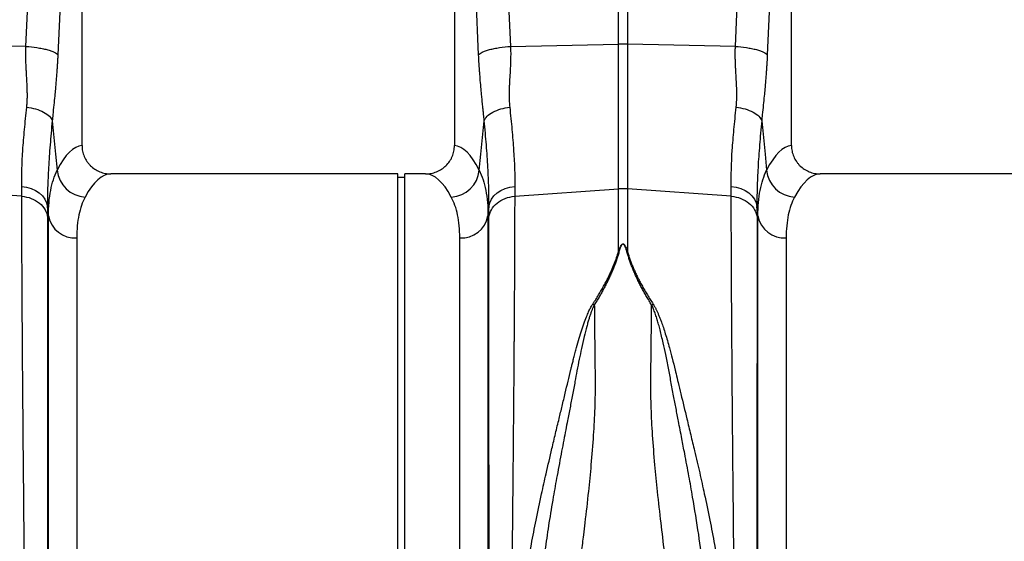
# Model space of a CAD drawing. Units: millimetres. Extents: x -2195 to 8390, y -5653 to -2327.
# Drawn here: x -472 to -196, y -4145 to -3999 of the extents above; entities that cross this region are included whole.
import ezdxf

# ---------------------------------------------------------------- set-up
doc = ezdxf.new("R2010")
doc.units = ezdxf.units.MM
doc.layers.add('ACO 07', color=7, linetype='Continuous')
doc.layers.add('ACO 10', color=10, linetype='Continuous')

# ---------------------------------------------------------------- blocks, each defined once
blk = doc.blocks.new('225qg')
at = {"layer": 'ACO 10'}
for p, q in [((931.28, 152.3), (931.28, 262.7)), ((933.88, 262.7), (933.88, 152.3)), ((765.12, 151.66), (767.97, 215.33)), ((776.9, 212.94), (774.05, 149.26)), ((780.84, 123.87), (780.84, 212.94)), ((885.31, 212.94), (885.31, 123.87)), ((892.1, 149.26), (889.25, 212.94)), ((898.18, 215.33), (901.03, 151.66)), ((964.13, 151.66), (966.97, 215.33)), ((975.9, 212.94), (973.06, 149.26)), ((979.84, 123.87), (979.84, 212.94)), ((765.12, 151.66), (750.35, 151.97)), ((901.03, 151.66), (931.28, 152.3)), ((931.28, 111.73), (931.28, 152.3)), ((933.88, 152.3), (933.88, 111.73)), ((964.13, 151.66), (933.88, 152.3)), ((869.39, 115.92), (788.92, 115.92)), ((869.39, 0), (869.39, 115.92)), ((871.38, 114.93), (869.39, 114.93)), ((877.23, 115.92), (871.38, 115.92)), ((871.38, 0), (871.38, 115.92)), ((1068.4, 115.92), (987.92, 115.92)), ((763.95, 109.64), (734.87, 111.73)), ((902.2, 109.64), (931.28, 111.73)), ((931.28, 94.05), (931.28, 111.73)), ((962.96, 109.64), (933.88, 111.73)), ((933.88, 111.73), (933.88, 94.05)), ((771.43, 104.14), (771.16, 106.75)), ((894.99, 106.75), (894.72, 104.14)), ((970.43, 104.14), (970.17, 106.75)), ((771.43, -123.19), (771.43, 104.14)), ((894.72, 104.14), (894.72, -123.19)), ((970.43, -123.19), (970.43, 104.14)), ((779.36, 98), (779.36, -115.92)), ((886.79, -115.92), (886.79, 98)), ((978.36, 98), (978.36, -115.92))]:
    blk.add_line(p, q, dxfattribs=at)
at = {"layer": 'ACO 10', "flags": 128}
for points in [[(772.48, 130.84), (773.42, 121.49), (773.88, 116.96)], [(892.27, 116.96), (892.73, 121.49), (893.67, 130.84)], [(971.49, 130.84), (972.43, 121.49), (972.88, 116.96)], [(763.93, 112.39), (765.29, 112.21), (766.6, 111.85), (767.8, 111.31), (768.86, 110.61), (769.76, 109.78), (770.45, 108.85), (770.92, 107.82), (771.16, 106.75)], [(894.99, 106.75), (895.23, 107.82), (895.7, 108.85), (896.39, 109.78), (897.29, 110.61), (898.35, 111.31), (899.55, 111.85), (900.85, 112.21), (902.22, 112.39)], [(962.93, 112.39), (964.3, 112.21), (965.6, 111.85), (966.81, 111.31), (967.87, 110.61), (968.76, 109.78), (969.45, 108.85), (969.93, 107.82), (970.17, 106.75)]]:
    blk.add_lwpolyline(points, dxfattribs=at)
at = {"layer": 'ACO 10'}
for centre, radius, start, end in [((932.58, 90.74), 61.57, 88.7893, 91.2107), ((782.09, 117.67), 8.24, 184.9837, 267.4333), ((884.06, 117.67), 8.24, 272.5667, 355.0163), ((981.09, 117.67), 8.24, 184.9837, 267.4333), ((932.58, 93.67), 18.11, 85.882, 94.118), ((778.86, 105.54), 7.56, 190.6662, 273.8062), ((887.29, 105.54), 7.56, 266.1938, 349.3338), ((977.86, 105.54), 7.56, 190.6662, 273.8062)]:
    blk.add_arc(centre, radius, start, end, dxfattribs=at)
for centre, major_axis, ratio, start_param, end_param in [((781.08, 0), (0, 123.88), 0.176327, 0.011158, 0.335896), ((885.07, 0), (0, 123.88), 0.176327, 5.94729, 6.272027), ((980.08, 0), (0, 123.88), 0.176327, 0.011158, 0.335896), ((788.92, 0), (0, 115.92), 0.188435, 0, 0.335896), ((877.23, 0), (0, 115.92), 0.188435, 5.94729, 6.283185), ((987.92, 0), (0, 115.92), 0.188435, 0, 0.335896)]:
    blk.add_ellipse(centre, major_axis=major_axis, ratio=ratio, start_param=start_param, end_param=end_param, dxfattribs=at)
for points, knots in [([(765.34, 134.62), (765.35, 134.77), (765.38, 135.08), (765.42, 135.55), (765.45, 136.04), (765.48, 136.54), (765.5, 137.06), (765.51, 137.6), (765.51, 138.15), (765.5, 139.13), (765.45, 140.72), (765.35, 142.63), (765.25, 144.34), (765.19, 145.56), (765.14, 146.51), (765.1, 147.44), (765.08, 148.44), (765.07, 149.57), (765.08, 150.64), (765.11, 151.32), (765.12, 151.66)], [0, 0, 0, 0, 0.028571, 0.057911, 0.088026, 0.118922, 0.150604, 0.183077, 0.216347, 0.250416, 0.360099, 0.501182, 0.587835, 0.658404, 0.712893, 0.751307, 0.819446, 0.883591, 0.943765, 1, 1, 1, 1]), ([(765.12, 151.66), (766.13, 151.59), (767.18, 151.49), (768.69, 151.26), (769.19, 151.18), (770.13, 150.99), (770.58, 150.88), (771.41, 150.66), (771.79, 150.54), (772.47, 150.3), (772.77, 150.17), (773.55, 149.78), (773.88, 149.51), (774.05, 149.26)], [0, 0, 0, 0, 0.25, 0.25, 0.375, 0.375, 0.5, 0.5, 0.625, 0.625, 0.75, 0.75, 1, 1, 1, 1]), ([(774.05, 149.26), (774.05, 149.08), (774.03, 148.73), (774, 148.2), (773.97, 147.66), (773.94, 147.13), (773.91, 146.58), (773.88, 146.03), (773.84, 145.48), (773.8, 144.92), (773.72, 143.79), (773.58, 142.04), (773.38, 139.84), (773.16, 137.56), (772.92, 135.17), (772.69, 132.87), (772.54, 131.4), (772.48, 130.84)], [0, 0, 0, 0, 0.0264309, 0.0532183, 0.0803708, 0.1078965, 0.1358034, 0.1640991, 0.1927907, 0.2218853, 0.2513895, 0.3710265, 0.5026229, 0.6116228, 0.7522599, 0.9057868, 1, 1, 1, 1]), ([(892.1, 149.26), (892.27, 149.51), (892.6, 149.78), (893.37, 150.17), (893.68, 150.3), (894.36, 150.54), (894.74, 150.66), (895.57, 150.88), (896.02, 150.99), (896.96, 151.18), (897.46, 151.26), (898.97, 151.49), (900.02, 151.59), (901.03, 151.66)], [0, 0, 0, 0, 0.25, 0.25, 0.375, 0.375, 0.5, 0.5, 0.625, 0.625, 0.75, 0.75, 1, 1, 1, 1]), ([(893.67, 130.84), (893.65, 131.02), (893.61, 131.44), (893.54, 132.15), (893.45, 133.04), (893.34, 134.09), (893.2, 135.42), (893.05, 136.89), (892.91, 138.38), (892.74, 140.08), (892.57, 142.04), (892.42, 143.94), (892.32, 145.36), (892.25, 146.36), (892.19, 147.33), (892.14, 148.3), (892.11, 148.94), (892.1, 149.26)], [0, 0, 0, 0, 0.030577, 0.07064, 0.120187, 0.179221, 0.247742, 0.344987, 0.428196, 0.497382, 0.628936, 0.748616, 0.801415, 0.852911, 0.903143, 0.952157, 1, 1, 1, 1]), ([(901.03, 151.66), (901.04, 151.47), (901.05, 151.09), (901.07, 150.5), (901.08, 149.9), (901.08, 149.27), (901.07, 148.62), (901.06, 147.95), (901.03, 146.96), (900.95, 145.28), (900.84, 143.28), (900.73, 141.36), (900.67, 139.95), (900.64, 138.79), (900.64, 137.82), (900.65, 136.96), (900.69, 136.15), (900.74, 135.37), (900.79, 134.86), (900.81, 134.62)], [0, 0, 0, 0, 0.03165, 0.064584, 0.098806, 0.134324, 0.171142, 0.209265, 0.248697, 0.341593, 0.498813, 0.596344, 0.679932, 0.749588, 0.803708, 0.855789, 0.90585, 0.953913, 1, 1, 1, 1]), ([(964.34, 134.62), (964.36, 134.77), (964.39, 135.08), (964.43, 135.55), (964.46, 136.04), (964.48, 136.54), (964.5, 137.06), (964.51, 137.6), (964.51, 138.15), (964.51, 139.13), (964.46, 140.72), (964.36, 142.63), (964.26, 144.34), (964.19, 145.56), (964.15, 146.51), (964.11, 147.44), (964.08, 148.44), (964.07, 149.57), (964.08, 150.64), (964.11, 151.32), (964.13, 151.66)], [0, 0, 0, 0, 0.028571, 0.057911, 0.088026, 0.118922, 0.150604, 0.183077, 0.216347, 0.250416, 0.360099, 0.501182, 0.587835, 0.658404, 0.712893, 0.751307, 0.819446, 0.883591, 0.943765, 1, 1, 1, 1]), ([(964.13, 151.66), (965.13, 151.59), (966.18, 151.49), (967.7, 151.26), (968.19, 151.18), (969.13, 150.99), (969.58, 150.88), (970.41, 150.66), (970.79, 150.54), (971.48, 150.3), (971.78, 150.17), (972.55, 149.78), (972.89, 149.51), (973.06, 149.26)], [0, 0, 0, 0, 0.25, 0.25, 0.375, 0.375, 0.5, 0.5, 0.625, 0.625, 0.75, 0.75, 1, 1, 1, 1]), ([(973.06, 149.26), (973.05, 149.08), (973.03, 148.73), (973.01, 148.2), (972.98, 147.66), (972.95, 147.13), (972.92, 146.58), (972.88, 146.03), (972.85, 145.48), (972.81, 144.92), (972.73, 143.79), (972.59, 142.04), (972.39, 139.84), (972.17, 137.56), (971.93, 135.17), (971.69, 132.87), (971.54, 131.4), (971.49, 130.84)], [0, 0, 0, 0, 0.0264309, 0.0532183, 0.0803708, 0.1078965, 0.1358034, 0.1640991, 0.1927907, 0.2218853, 0.2513895, 0.3710265, 0.5026229, 0.6116228, 0.7522599, 0.9057868, 1, 1, 1, 1]), ([(763.93, 112.39), (763.88, 115.46), (763.99, 118.85), (764.36, 124.41), (764.52, 126.34), (764.8, 129.36), (764.9, 130.39), (765.11, 132.48), (765.22, 133.54), (765.34, 134.62)], [0, 0, 0, 0, 0.5, 0.5, 0.75, 0.75, 0.875, 0.875, 1, 1, 1, 1]), ([(765.34, 134.62), (766.15, 134.52), (767, 134.36), (768.62, 133.9), (769.4, 133.59), (770.73, 132.89), (771.29, 132.49), (772.1, 131.66), (772.36, 131.24), (772.48, 130.84)], [0, 0, 0, 0, 0.25, 0.25, 0.5, 0.5, 0.75, 0.75, 1, 1, 1, 1]), ([(893.67, 130.84), (893.79, 131.24), (894.05, 131.66), (894.86, 132.49), (895.42, 132.89), (896.75, 133.59), (897.53, 133.9), (899.15, 134.36), (900, 134.52), (900.81, 134.62)], [0, 0, 0, 0, 0.25, 0.25, 0.5, 0.5, 0.75, 0.75, 1, 1, 1, 1]), ([(900.81, 134.62), (900.93, 133.54), (901.04, 132.48), (901.25, 130.39), (901.35, 129.36), (901.63, 126.34), (901.78, 124.41), (902.16, 118.85), (902.27, 115.46), (902.22, 112.39)], [0, 0, 0, 0, 0.125, 0.125, 0.25, 0.25, 0.5, 0.5, 1, 1, 1, 1]), ([(962.93, 112.39), (962.88, 115.46), (963, 118.85), (963.37, 124.41), (963.53, 126.34), (963.8, 129.36), (963.9, 130.39), (964.11, 132.48), (964.23, 133.54), (964.34, 134.62)], [0, 0, 0, 0, 0.5, 0.5, 0.75, 0.75, 0.875, 0.875, 1, 1, 1, 1]), ([(964.34, 134.62), (965.16, 134.52), (966, 134.36), (967.63, 133.9), (968.41, 133.59), (969.74, 132.89), (970.29, 132.49), (971.11, 131.66), (971.36, 131.24), (971.49, 130.84)], [0, 0, 0, 0, 0.25, 0.25, 0.5, 0.5, 0.75, 0.75, 1, 1, 1, 1]), ([(772.48, 130.84), (772.37, 129.67), (772.27, 128.52), (772.07, 126.25), (771.98, 125.14), (771.72, 121.86), (771.57, 119.76), (771.34, 115.74), (771.25, 113.82), (771.15, 110.15), (771.14, 108.41), (771.16, 106.75)], [0, 0, 0, 0, 0.125, 0.125, 0.25, 0.25, 0.5, 0.5, 0.75, 0.75, 1, 1, 1, 1]), ([(894.99, 106.75), (895.01, 108.41), (895, 110.15), (894.9, 113.82), (894.81, 115.74), (894.58, 119.76), (894.43, 121.86), (894.17, 125.14), (894.08, 126.25), (893.88, 128.52), (893.78, 129.67), (893.67, 130.84)], [0, 0, 0, 0, 0.25, 0.25, 0.5, 0.5, 0.75, 0.75, 0.875, 0.875, 1, 1, 1, 1]), ([(971.49, 130.84), (971.38, 129.67), (971.27, 128.52), (971.08, 126.25), (970.98, 125.14), (970.72, 121.86), (970.57, 119.76), (970.34, 115.74), (970.26, 113.82), (970.16, 110.15), (970.14, 108.41), (970.17, 106.75)], [0, 0, 0, 0, 0.125, 0.125, 0.25, 0.25, 0.5, 0.5, 0.75, 0.75, 1, 1, 1, 1]), ([(780.84, 123.87), (780.84, 123.34), (780.89, 122.82), (781.04, 122.06), (781.11, 121.8), (781.27, 121.3), (781.36, 121.05), (781.66, 120.32), (781.92, 119.87), (782.36, 119.22), (782.52, 119.01), (782.86, 118.6), (783.04, 118.41), (783.6, 117.86), (784.01, 117.54), (784.89, 116.96), (785.36, 116.72), (786.08, 116.42), (786.33, 116.33), (786.83, 116.19), (787.09, 116.12), (787.87, 115.97), (788.39, 115.92), (788.92, 115.92)], [0, 0, 0, 0, 0.125, 0.125, 0.1875, 0.1875, 0.25, 0.25, 0.375, 0.375, 0.4375, 0.4375, 0.5, 0.5, 0.625, 0.625, 0.75, 0.75, 0.8125, 0.8125, 0.875, 0.875, 1, 1, 1, 1]), ([(877.23, 115.92), (877.76, 115.92), (878.28, 115.97), (879.05, 116.12), (879.3, 116.18), (879.81, 116.33), (880.06, 116.42), (880.79, 116.71), (881.25, 116.95), (882.13, 117.53), (882.55, 117.86), (883.3, 118.59), (883.63, 118.99), (884.08, 119.64), (884.22, 119.86), (884.47, 120.33), (884.58, 120.56), (884.89, 121.28), (885.05, 121.78), (885.26, 122.82), (885.31, 123.34), (885.31, 123.87)], [0, 0, 0, 0, 0.125, 0.125, 0.1875, 0.1875, 0.25, 0.25, 0.375, 0.375, 0.5, 0.5, 0.625, 0.625, 0.6875, 0.6875, 0.75, 0.75, 0.875, 0.875, 1, 1, 1, 1]), ([(979.84, 123.87), (979.84, 123.34), (979.89, 122.82), (980.05, 122.06), (980.11, 121.8), (980.27, 121.3), (980.36, 121.05), (980.67, 120.32), (980.92, 119.87), (981.36, 119.22), (981.52, 119.01), (981.86, 118.6), (982.04, 118.41), (982.6, 117.86), (983.01, 117.54), (983.89, 116.96), (984.36, 116.72), (985.09, 116.42), (985.33, 116.33), (985.84, 116.19), (986.1, 116.12), (986.87, 115.97), (987.39, 115.92), (987.92, 115.92)], [0, 0, 0, 0, 0.125, 0.125, 0.1875, 0.1875, 0.25, 0.25, 0.375, 0.375, 0.4375, 0.4375, 0.5, 0.5, 0.625, 0.625, 0.75, 0.75, 0.8125, 0.8125, 0.875, 0.875, 1, 1, 1, 1]), ([(771.43, 104.14), (771.43, 106.78), (771.64, 109.16), (772.46, 113.43), (773.07, 115.31), (773.88, 116.96)], [0, 0, 0, 0, 0.5, 0.5, 1, 1, 1, 1]), ([(892.27, 116.96), (893.08, 115.31), (893.69, 113.43), (894.51, 109.16), (894.72, 106.78), (894.72, 104.14)], [0, 0, 0, 0, 0.5, 0.5, 1, 1, 1, 1]), ([(970.43, 104.14), (970.43, 106.78), (970.64, 109.16), (971.46, 113.43), (972.07, 115.31), (972.88, 116.96)], [0, 0, 0, 0, 0.5, 0.5, 1, 1, 1, 1]), ([(766.45, -132.94), (766.45, -132.94), (766.44, -132.94), (766.44, -132.93), (766.44, -132.9), (766.44, -132.86), (766.44, -132.81), (766.44, -132.75), (766.44, -132.68), (766.44, -132.6), (766.43, -132.5), (766.43, -132.4), (766.43, -132.28), (766.43, -132.15), (766.43, -132.02), (766.42, -131.86), (766.42, -131.7), (766.42, -131.53), (766.41, -131.34), (766.41, -131.14), (766.41, -130.93), (766.4, -130.71), (766.4, -130.48), (766.4, -130.23), (766.39, -129.98), (766.39, -129.71), (766.38, -129.43), (766.38, -129.13), (766.37, -128.83), (766.37, -128.51), (766.36, -128.18), (766.36, -127.84), (766.35, -127.48), (766.35, -127.11), (766.34, -126.73), (766.33, -126.34), (766.33, -125.94), (766.32, -125.52), (766.32, -125.09), (766.31, -124.65), (766.3, -124.19), (766.3, -123.73), (766.29, -123.25), (766.28, -122.75), (766.27, -122.25), (766.27, -121.73), (766.26, -121.2), (766.25, -120.66), (766.24, -120.1), (766.23, -119.53), (766.23, -118.95), (766.22, -118.35), (766.21, -117.75), (766.2, -117.12), (766.19, -116.49), (766.18, -115.85), (766.17, -115.19), (766.16, -114.52), (766.15, -113.83), (766.14, -113.13), (766.13, -112.42), (766.12, -111.7), (766.11, -110.97), (766.1, -110.22), (766.09, -109.46), (766.08, -108.68), (766.07, -107.9), (766.02, -104.32), (765.91, -96.62), (765.72, -82.49), (765.48, -63.33), (765.22, -41.36), (764.97, -19.32), (764.77, -0.06), (764.59, 16.83), (764.45, 31.12), (764.37, 40.52), (764.32, 46.01), (764.3, 48.5), (764.28, 50.96), (764.26, 53.38), (764.24, 55.77), (764.22, 58.12), (764.2, 60.44), (764.18, 62.72), (764.17, 64.96), (764.15, 67.17), (764.14, 69.34), (764.12, 71.46), (764.11, 73.56), (764.09, 75.61), (764.08, 77.62), (764.07, 79.6), (764.05, 81.53), (764.04, 83.43), (764.03, 85.28), (764.02, 87.1), (764.01, 88.88), (764.01, 90.61), (764, 92.31), (763.99, 93.97), (763.98, 95.59), (763.98, 97.17), (763.97, 98.71), (763.97, 100.21), (763.96, 101.67), (763.96, 103.1), (763.96, 104.48), (763.95, 105.83), (763.95, 107.14), (763.95, 108.41), (763.95, 109.23), (763.95, 109.64)], [0, 0, 0, 0, 0.003548, 0.007104, 0.010666, 0.014236, 0.017814, 0.021399, 0.024991, 0.02859, 0.032197, 0.035811, 0.039433, 0.043062, 0.046698, 0.050341, 0.053992, 0.05765, 0.061316, 0.064989, 0.068669, 0.072356, 0.076051, 0.079754, 0.083463, 0.08718, 0.090904, 0.094636, 0.098375, 0.102121, 0.105875, 0.109636, 0.113404, 0.11718, 0.120963, 0.124754, 0.128551, 0.132357, 0.136169, 0.139989, 0.143816, 0.147651, 0.151492, 0.155342, 0.159198, 0.163062, 0.166934, 0.170812, 0.174698, 0.178592, 0.182492, 0.186401, 0.190316, 0.194239, 0.198169, 0.202107, 0.206052, 0.210004, 0.213963, 0.21793, 0.221905, 0.225887, 0.229876, 0.233872, 0.237876, 0.241887, 0.245906, 0.249932, 0.295902, 0.352856, 0.420789, 0.499692, 0.563693, 0.620702, 0.670711, 0.713714, 0.749704, 0.757644, 0.765538, 0.773385, 0.781186, 0.788941, 0.796649, 0.804311, 0.811927, 0.819496, 0.827019, 0.834495, 0.841925, 0.849308, 0.856645, 0.863936, 0.871181, 0.878378, 0.88553, 0.892635, 0.899694, 0.906706, 0.913672, 0.920591, 0.927464, 0.93429, 0.94107, 0.947804, 0.954491, 0.961132, 0.967726, 0.974274, 0.980775, 0.98723, 0.993638, 1, 1, 1, 1]), ([(763.95, 109.64), (764.87, 109.57), (765.78, 109.37), (767.46, 108.73), (768.23, 108.28), (769.54, 107.2), (770.08, 106.57), (770.86, 105.19), (771.11, 104.44), (771.19, 103.68)], [0, 0, 0, 0, 0.25, 0.25, 0.5, 0.5, 0.75, 0.75, 1, 1, 1, 1]), ([(781.72, 109.44), (780.94, 108), (780.35, 106.32), (779.56, 102.51), (779.36, 100.38), (779.36, 98)], [0, 0, 0, 0, 0.5, 0.5, 1, 1, 1, 1]), ([(886.79, 98), (886.79, 100.38), (886.59, 102.51), (885.8, 106.32), (885.21, 108), (884.43, 109.44)], [0, 0, 0, 0, 0.5, 0.5, 1, 1, 1, 1]), ([(894.96, 103.68), (895.04, 104.44), (895.29, 105.19), (896.07, 106.57), (896.61, 107.2), (897.92, 108.28), (898.69, 108.73), (900.37, 109.37), (901.27, 109.57), (902.2, 109.64)], [0, 0, 0, 0, 0.25, 0.25, 0.5, 0.5, 0.75, 0.75, 1, 1, 1, 1]), ([(902.2, 109.64), (902.2, 109.42), (902.2, 108.99), (902.2, 108.33), (902.2, 107.66), (902.2, 106.98), (902.2, 106.29), (902.19, 105.59), (902.19, 104.87), (902.19, 104.15), (902.19, 103.41), (902.19, 102.67), (902.19, 101.91), (902.18, 101.15), (902.18, 100.37), (902.18, 99.58), (902.18, 98.78), (902.17, 97.97), (902.17, 97.15), (902.17, 96.31), (902.17, 95.47), (902.16, 94.61), (902.16, 93.75), (902.15, 92.87), (902.15, 91.98), (902.15, 91.08), (902.14, 90.17), (902.14, 89.25), (902.13, 88.32), (902.13, 87.37), (902.12, 86.42), (902.12, 85.45), (902.11, 84.47), (902.11, 83.48), (902.1, 82.48), (902.09, 81.47), (902.09, 80.45), (902.08, 79.42), (902.07, 78.37), (902.07, 77.32), (902.06, 76.25), (902.05, 75.18), (902.05, 74.09), (902.04, 72.99), (902.03, 71.88), (902.02, 70.76), (902.02, 69.63), (902.01, 68.49), (902, 67.33), (901.99, 66.17), (901.98, 65), (901.97, 63.81), (901.96, 62.62), (901.96, 61.41), (901.95, 60.2), (901.94, 58.97), (901.93, 57.73), (901.92, 56.49), (901.91, 55.23), (901.9, 53.97), (901.89, 52.69), (901.88, 51.4), (901.86, 50.11), (901.85, 48.8), (901.84, 47.49), (901.83, 46.16), (901.82, 44.83), (901.77, 39.04), (901.66, 27.39), (901.47, 8.27), (901.23, -14.77), (900.97, -38.17), (900.72, -59.11), (900.52, -75.7), (900.34, -88.92), (900.2, -99.12), (900.12, -105.24), (900.07, -108.6), (900.05, -110.05), (900.03, -111.45), (900.01, -112.81), (899.99, -114.13), (899.97, -115.4), (899.96, -116.62), (899.94, -117.8), (899.92, -118.93), (899.91, -120.02), (899.89, -121.06), (899.88, -122.06), (899.86, -123.01), (899.85, -123.92), (899.84, -124.78), (899.83, -125.6), (899.81, -126.37), (899.8, -127.1), (899.79, -127.78), (899.78, -128.42), (899.77, -129.02), (899.76, -129.57), (899.76, -130.08), (899.75, -130.55), (899.74, -130.97), (899.74, -131.35), (899.73, -131.69), (899.72, -131.99), (899.72, -132.25), (899.72, -132.46), (899.71, -132.64), (899.71, -132.78), (899.71, -132.87), (899.71, -132.93), (899.7, -132.94), (899.7, -132.94)], [0, 0, 0, 0, 0.003368, 0.006749, 0.010143, 0.01355, 0.01697, 0.020404, 0.02385, 0.027309, 0.030782, 0.034268, 0.037766, 0.041278, 0.044803, 0.04834, 0.051891, 0.055455, 0.059032, 0.062622, 0.066225, 0.069842, 0.073471, 0.077113, 0.080769, 0.084437, 0.088118, 0.091813, 0.095521, 0.099241, 0.102975, 0.106722, 0.110482, 0.114255, 0.118041, 0.12184, 0.125652, 0.129477, 0.133315, 0.137166, 0.14103, 0.144908, 0.148798, 0.152702, 0.156618, 0.160548, 0.16449, 0.168446, 0.172415, 0.176396, 0.180391, 0.184399, 0.18842, 0.192454, 0.196501, 0.200561, 0.204634, 0.20872, 0.212819, 0.216931, 0.221057, 0.225195, 0.229346, 0.233511, 0.237688, 0.241878, 0.246082, 0.250298, 0.296372, 0.353392, 0.421343, 0.500205, 0.564245, 0.621252, 0.671226, 0.714166, 0.750071, 0.757656, 0.765216, 0.772749, 0.780256, 0.787736, 0.795191, 0.802619, 0.810021, 0.817397, 0.824747, 0.832071, 0.839368, 0.84664, 0.853885, 0.861104, 0.868297, 0.875464, 0.882604, 0.889719, 0.896807, 0.90387, 0.910906, 0.917916, 0.9249, 0.931858, 0.938789, 0.945695, 0.952574, 0.959428, 0.966255, 0.973056, 0.979831, 0.98658, 0.993303, 1, 1, 1, 1]), ([(965.45, -132.94), (965.45, -132.94), (965.45, -132.94), (965.45, -132.93), (965.45, -132.9), (965.45, -132.86), (965.45, -132.81), (965.44, -132.75), (965.44, -132.68), (965.44, -132.6), (965.44, -132.5), (965.44, -132.4), (965.44, -132.28), (965.43, -132.15), (965.43, -132.02), (965.43, -131.86), (965.42, -131.7), (965.42, -131.53), (965.42, -131.34), (965.42, -131.14), (965.41, -130.93), (965.41, -130.71), (965.4, -130.48), (965.4, -130.23), (965.4, -129.98), (965.39, -129.71), (965.39, -129.43), (965.38, -129.13), (965.38, -128.83), (965.37, -128.51), (965.37, -128.18), (965.36, -127.84), (965.36, -127.48), (965.35, -127.11), (965.35, -126.73), (965.34, -126.34), (965.33, -125.94), (965.33, -125.52), (965.32, -125.09), (965.31, -124.65), (965.31, -124.19), (965.3, -123.73), (965.29, -123.25), (965.29, -122.75), (965.28, -122.25), (965.27, -121.73), (965.26, -121.2), (965.26, -120.66), (965.25, -120.1), (965.24, -119.53), (965.23, -118.95), (965.22, -118.35), (965.21, -117.75), (965.2, -117.12), (965.2, -116.49), (965.19, -115.85), (965.18, -115.19), (965.17, -114.52), (965.16, -113.83), (965.15, -113.13), (965.14, -112.42), (965.13, -111.7), (965.12, -110.97), (965.11, -110.22), (965.1, -109.46), (965.08, -108.68), (965.07, -107.9), (965.02, -104.32), (964.91, -96.62), (964.72, -82.49), (964.48, -63.33), (964.22, -41.36), (963.98, -19.32), (963.77, -0.06), (963.6, 16.83), (963.46, 31.12), (963.37, 40.52), (963.32, 46.01), (963.3, 48.5), (963.28, 50.96), (963.26, 53.38), (963.24, 55.77), (963.22, 58.12), (963.21, 60.44), (963.19, 62.72), (963.17, 64.96), (963.16, 67.17), (963.14, 69.34), (963.13, 71.46), (963.11, 73.56), (963.1, 75.61), (963.08, 77.62), (963.07, 79.6), (963.06, 81.53), (963.05, 83.43), (963.04, 85.28), (963.03, 87.1), (963.02, 88.88), (963.01, 90.61), (963, 92.31), (963, 93.97), (962.99, 95.59), (962.98, 97.17), (962.98, 98.71), (962.97, 100.21), (962.97, 101.67), (962.96, 103.1), (962.96, 104.48), (962.96, 105.83), (962.96, 107.14), (962.96, 108.41), (962.96, 109.23), (962.96, 109.64)], [0, 0, 0, 0, 0.003548, 0.007104, 0.010666, 0.014236, 0.017814, 0.021399, 0.024991, 0.02859, 0.032197, 0.035811, 0.039433, 0.043062, 0.046698, 0.050341, 0.053992, 0.05765, 0.061316, 0.064989, 0.068669, 0.072356, 0.076051, 0.079754, 0.083463, 0.08718, 0.090904, 0.094636, 0.098375, 0.102121, 0.105875, 0.109636, 0.113404, 0.11718, 0.120963, 0.124754, 0.128551, 0.132357, 0.136169, 0.139989, 0.143816, 0.147651, 0.151492, 0.155342, 0.159198, 0.163062, 0.166934, 0.170812, 0.174698, 0.178592, 0.182492, 0.186401, 0.190316, 0.194239, 0.198169, 0.202107, 0.206052, 0.210004, 0.213963, 0.21793, 0.221905, 0.225887, 0.229876, 0.233872, 0.237876, 0.241887, 0.245906, 0.249932, 0.295902, 0.352856, 0.420789, 0.499692, 0.563693, 0.620702, 0.670711, 0.713714, 0.749704, 0.757644, 0.765538, 0.773385, 0.781186, 0.788941, 0.796649, 0.804311, 0.811927, 0.819496, 0.827019, 0.834495, 0.841925, 0.849308, 0.856645, 0.863936, 0.871181, 0.878378, 0.88553, 0.892635, 0.899694, 0.906706, 0.913672, 0.920591, 0.927464, 0.93429, 0.94107, 0.947804, 0.954491, 0.961132, 0.967726, 0.974274, 0.980775, 0.98723, 0.993638, 1, 1, 1, 1]), ([(962.96, 109.64), (963.88, 109.57), (964.79, 109.37), (966.47, 108.73), (967.24, 108.28), (968.55, 107.2), (969.09, 106.57), (969.87, 105.19), (970.11, 104.44), (970.19, 103.68)], [0, 0, 0, 0, 0.25, 0.25, 0.5, 0.5, 0.75, 0.75, 1, 1, 1, 1]), ([(980.72, 109.44), (979.94, 108), (979.36, 106.32), (978.56, 102.51), (978.36, 100.38), (978.36, 98)], [0, 0, 0, 0, 0.5, 0.5, 1, 1, 1, 1]), ([(771.19, 103.68), (771.19, 103.47), (771.19, 103.05), (771.19, 102.41), (771.19, 101.75), (771.19, 101.09), (771.19, 100.42), (771.19, 99.74), (771.19, 99.05), (771.19, 98.34), (771.19, 97.63), (771.19, 96.91), (771.19, 96.18), (771.19, 95.44), (771.19, 94.69), (771.19, 93.93), (771.19, 93.16), (771.19, 92.38), (771.19, 91.59), (771.19, 90.79), (771.19, 89.98), (771.18, 89.16), (771.18, 88.33), (771.18, 87.5), (771.18, 86.65), (771.18, 85.79), (771.18, 84.92), (771.18, 84.04), (771.18, 83.15), (771.18, 82.26), (771.18, 81.35), (771.18, 80.43), (771.18, 79.51), (771.18, 78.57), (771.18, 77.62), (771.18, 76.67), (771.18, 75.7), (771.18, 74.73), (771.18, 73.74), (771.18, 72.75), (771.18, 71.75), (771.18, 70.73), (771.17, 69.71), (771.17, 68.68), (771.17, 67.64), (771.17, 66.59), (771.17, 65.53), (771.17, 64.46), (771.17, 63.38), (771.17, 62.3), (771.17, 61.2), (771.17, 60.1), (771.17, 58.98), (771.17, 57.86), (771.17, 56.73), (771.17, 55.59), (771.16, 54.44), (771.16, 53.28), (771.16, 52.12), (771.16, 50.94), (771.16, 49.76), (771.16, 48.57), (771.16, 47.37), (771.16, 46.17), (771.16, 44.95), (771.16, 43.73), (771.15, 42.5), (771.15, 37.26), (771.14, 27.5), (771.13, 12.62), (771.11, -3.47), (771.1, -20.54), (771.08, -37.81), (771.06, -54.34), (771.04, -69.31), (771.03, -82.45), (771.02, -93.72), (771, -103.58), (770.99, -112.23), (770.98, -118.03), (770.98, -121.59), (770.98, -123.53), (770.97, -124.98), (770.97, -125.83), (770.97, -126.3), (770.97, -126.53), (770.97, -126.76), (770.97, -126.99), (770.97, -127.21), (770.97, -127.42), (770.97, -127.63), (770.97, -127.81), (770.97, -127.98), (770.97, -128.13), (770.97, -128.25), (770.97, -128.34), (770.97, -128.4), (770.97, -128.41), (770.97, -128.42)], [0, 0, 0, 0, 0.003436, 0.006882, 0.010338, 0.013804, 0.017279, 0.020764, 0.024259, 0.027763, 0.031277, 0.034801, 0.038335, 0.041879, 0.045432, 0.048995, 0.052568, 0.056151, 0.059743, 0.063346, 0.066958, 0.07058, 0.074212, 0.077853, 0.081505, 0.085166, 0.088837, 0.092518, 0.096209, 0.09991, 0.103621, 0.107341, 0.111072, 0.114812, 0.118562, 0.122322, 0.126092, 0.129872, 0.133662, 0.137462, 0.141272, 0.145092, 0.148921, 0.152761, 0.15661, 0.16047, 0.164339, 0.168219, 0.172108, 0.176008, 0.179917, 0.183837, 0.187766, 0.191706, 0.195656, 0.199615, 0.203585, 0.207565, 0.211554, 0.215554, 0.219564, 0.223584, 0.227614, 0.231655, 0.235705, 0.239765, 0.243836, 0.247917, 0.291529, 0.338226, 0.388023, 0.440935, 0.496979, 0.552013, 0.604627, 0.654806, 0.702534, 0.747799, 0.796647, 0.848544, 0.870857, 0.890913, 0.908711, 0.924248, 0.928038, 0.932078, 0.936367, 0.940905, 0.945693, 0.95073, 0.956016, 0.961552, 0.967336, 0.973371, 0.979654, 0.986187, 0.992969, 1, 1, 1, 1]), ([(895.18, -128.42), (895.18, -128.42), (895.18, -128.41), (895.18, -128.4), (895.18, -128.37), (895.18, -128.33), (895.18, -128.29), (895.18, -128.24), (895.18, -128.18), (895.18, -128.12), (895.18, -128.04), (895.18, -127.97), (895.18, -127.88), (895.18, -127.79), (895.18, -127.7), (895.18, -127.6), (895.18, -127.5), (895.18, -127.4), (895.18, -127.29), (895.18, -127.19), (895.18, -127.08), (895.18, -126.96), (895.18, -126.85), (895.18, -126.74), (895.18, -126.62), (895.18, -126.51), (895.18, -126.4), (895.18, -126.03), (895.18, -125.29), (895.17, -123.97), (895.17, -122.2), (895.17, -118.74), (895.16, -112.81), (895.15, -103.11), (895.13, -91.09), (895.11, -76.11), (895.09, -58.22), (895.07, -37.87), (895.05, -16.41), (895.03, 4.54), (895.01, 23.75), (895, 36.49), (894.99, 43.59), (894.99, 45.89), (894.99, 48.16), (894.99, 50.41), (894.99, 52.62), (894.98, 54.8), (894.98, 56.96), (894.98, 59.08), (894.98, 61.17), (894.98, 63.23), (894.98, 65.26), (894.98, 67.25), (894.97, 69.21), (894.97, 71.14), (894.97, 73.04), (894.97, 74.9), (894.97, 76.72), (894.97, 78.52), (894.97, 80.28), (894.97, 82), (894.97, 83.69), (894.97, 85.34), (894.97, 86.96), (894.96, 88.55), (894.96, 90.1), (894.96, 91.62), (894.96, 93.1), (894.96, 94.54), (894.96, 95.95), (894.96, 97.33), (894.96, 98.67), (894.96, 99.97), (894.96, 101.24), (894.96, 102.48), (894.96, 103.28), (894.96, 103.68)], [0, 0, 0, 0, 0.003613, 0.007159, 0.010638, 0.01405, 0.017395, 0.020674, 0.023885, 0.027029, 0.030106, 0.033116, 0.036058, 0.038934, 0.041743, 0.044485, 0.04716, 0.049768, 0.052309, 0.054783, 0.05719, 0.059529, 0.061802, 0.064008, 0.066147, 0.068219, 0.070223, 0.072161, 0.087112, 0.104116, 0.123173, 0.14428, 0.200321, 0.252239, 0.309199, 0.37, 0.434615, 0.503015, 0.572561, 0.637226, 0.697042, 0.752034, 0.759722, 0.767374, 0.77499, 0.78257, 0.790115, 0.797623, 0.805096, 0.812533, 0.819935, 0.8273, 0.834631, 0.841925, 0.849185, 0.856409, 0.863597, 0.87075, 0.877868, 0.884951, 0.891998, 0.89901, 0.905987, 0.912929, 0.919836, 0.926708, 0.933545, 0.940347, 0.947114, 0.953847, 0.960544, 0.967207, 0.973835, 0.980428, 0.986987, 0.993511, 1, 1, 1, 1]), ([(970.19, 103.68), (970.19, 103.47), (970.19, 103.05), (970.19, 102.41), (970.19, 101.75), (970.19, 101.09), (970.19, 100.42), (970.19, 99.74), (970.19, 99.05), (970.19, 98.34), (970.19, 97.63), (970.19, 96.91), (970.19, 96.18), (970.19, 95.44), (970.19, 94.69), (970.19, 93.93), (970.19, 93.16), (970.19, 92.38), (970.19, 91.59), (970.19, 90.79), (970.19, 89.98), (970.19, 89.16), (970.19, 88.33), (970.19, 87.5), (970.19, 86.65), (970.19, 85.79), (970.19, 84.92), (970.19, 84.04), (970.19, 83.15), (970.19, 82.26), (970.19, 81.35), (970.19, 80.43), (970.19, 79.51), (970.18, 78.57), (970.18, 77.62), (970.18, 76.67), (970.18, 75.7), (970.18, 74.73), (970.18, 73.74), (970.18, 72.75), (970.18, 71.75), (970.18, 70.73), (970.18, 69.71), (970.18, 68.68), (970.18, 67.64), (970.18, 66.59), (970.18, 65.53), (970.18, 64.46), (970.18, 63.38), (970.17, 62.3), (970.17, 61.2), (970.17, 60.1), (970.17, 58.98), (970.17, 57.86), (970.17, 56.73), (970.17, 55.59), (970.17, 54.44), (970.17, 53.28), (970.17, 52.12), (970.17, 50.94), (970.17, 49.76), (970.16, 48.57), (970.16, 47.37), (970.16, 46.17), (970.16, 44.95), (970.16, 43.73), (970.16, 42.5), (970.16, 37.26), (970.15, 27.5), (970.13, 12.62), (970.12, -3.47), (970.1, -20.54), (970.08, -37.81), (970.07, -54.34), (970.05, -69.31), (970.03, -82.45), (970.02, -93.72), (970.01, -103.58), (970, -112.23), (969.99, -118.03), (969.98, -121.59), (969.98, -123.53), (969.98, -124.98), (969.98, -125.83), (969.98, -126.3), (969.98, -126.53), (969.98, -126.76), (969.98, -126.99), (969.98, -127.21), (969.98, -127.42), (969.98, -127.63), (969.98, -127.81), (969.98, -127.98), (969.98, -128.13), (969.98, -128.25), (969.98, -128.34), (969.98, -128.4), (969.98, -128.41), (969.98, -128.42)], [0, 0, 0, 0, 0.003436, 0.006882, 0.010338, 0.013804, 0.017279, 0.020764, 0.024259, 0.027763, 0.031277, 0.034801, 0.038335, 0.041879, 0.045432, 0.048995, 0.052568, 0.056151, 0.059743, 0.063346, 0.066958, 0.07058, 0.074212, 0.077853, 0.081505, 0.085166, 0.088837, 0.092518, 0.096209, 0.09991, 0.103621, 0.107341, 0.111072, 0.114812, 0.118562, 0.122322, 0.126092, 0.129872, 0.133662, 0.137462, 0.141272, 0.145092, 0.148921, 0.152761, 0.15661, 0.16047, 0.164339, 0.168219, 0.172108, 0.176008, 0.179917, 0.183837, 0.187766, 0.191706, 0.195656, 0.199615, 0.203585, 0.207565, 0.211554, 0.215554, 0.219564, 0.223584, 0.227614, 0.231655, 0.235705, 0.239765, 0.243836, 0.247917, 0.291529, 0.338226, 0.388023, 0.440935, 0.496979, 0.552013, 0.604627, 0.654806, 0.702534, 0.747799, 0.796647, 0.848544, 0.870857, 0.890913, 0.908711, 0.924248, 0.928038, 0.932078, 0.936367, 0.940905, 0.945693, 0.95073, 0.956016, 0.961552, 0.967336, 0.973371, 0.979654, 0.986187, 0.992969, 1, 1, 1, 1]), ([(924.11, 79.45), (924.25, 79.66), (924.53, 80.09), (924.94, 80.73), (925.33, 81.36), (925.71, 81.99), (926.09, 82.61), (926.45, 83.22), (926.8, 83.82), (927.13, 84.42), (927.46, 85.01), (927.77, 85.6), (928.07, 86.18), (928.43, 86.88), (928.83, 87.7), (929.27, 88.64), (929.68, 89.57), (930.06, 90.49), (930.41, 91.4), (930.73, 92.29), (931.02, 93.18), (931.19, 93.76), (931.28, 94.05)], [0, 0, 0, 0, 0.044145, 0.087797, 0.130957, 0.173631, 0.21582, 0.25753, 0.298765, 0.339527, 0.379822, 0.419653, 0.459026, 0.497945, 0.563046, 0.627424, 0.691105, 0.754116, 0.816482, 0.878232, 0.939395, 1, 1, 1, 1]), ([(931.45, 94.03), (931.4, 93.84), (931.29, 93.47), (931.12, 92.91), (930.94, 92.36), (930.75, 91.79), (930.55, 91.23), (930.35, 90.67), (930.13, 90.1), (929.91, 89.53), (929.68, 88.96), (929.44, 88.39), (929.19, 87.82), (928.93, 87.24), (928.59, 86.5), (928.16, 85.61), (927.63, 84.55), (927.07, 83.49), (926.48, 82.43), (925.86, 81.37), (925.22, 80.31), (924.77, 79.61), (924.54, 79.25)], [0, 0, 0, 0, 0.038413, 0.076835, 0.11527, 0.153724, 0.192202, 0.230708, 0.269247, 0.307825, 0.346447, 0.385117, 0.423841, 0.462623, 0.501468, 0.572649, 0.643794, 0.714931, 0.786091, 0.857303, 0.928596, 1, 1, 1, 1]), ([(931.28, 94.05), (931.33, 94.2), (931.42, 94.49), (931.57, 94.89), (931.72, 95.24), (931.86, 95.54), (932, 95.8), (932.14, 96.01), (932.27, 96.16), (932.4, 96.25), (932.55, 96.3), (932.69, 96.28), (932.81, 96.22), (932.93, 96.11), (933.06, 95.95), (933.18, 95.76), (933.31, 95.53), (933.47, 95.18), (933.66, 94.68), (933.8, 94.27), (933.88, 94.05)], [0, 0, 0, 0, 0.0929135, 0.1749872, 0.2462587, 0.3125962, 0.3683807, 0.4138581, 0.4494901, 0.4762549, 0.4964638, 0.5139759, 0.535309, 0.5631184, 0.5986351, 0.6424448, 0.6912732, 0.7499805, 0.8623539, 1, 1, 1, 1]), ([(933.7, 94.03), (933.66, 94.18), (933.57, 94.47), (933.44, 94.88), (933.32, 95.21), (933.22, 95.49), (933.12, 95.7), (933.02, 95.88), (932.93, 96.03), (932.84, 96.14), (932.75, 96.22), (932.65, 96.27), (932.55, 96.28), (932.45, 96.24), (932.35, 96.17), (932.25, 96.06), (932.15, 95.91), (932.04, 95.72), (931.94, 95.48), (931.8, 95.14), (931.63, 94.65), (931.51, 94.25), (931.45, 94.03)], [0, 0, 0, 0, 0.09595, 0.180439, 0.253503, 0.308646, 0.35467, 0.393852, 0.426586, 0.453111, 0.473885, 0.489865, 0.503096, 0.518432, 0.538714, 0.565668, 0.600028, 0.642144, 0.692202, 0.750313, 0.86272, 1, 1, 1, 1]), ([(940.61, 79.25), (940.49, 79.44), (940.25, 79.82), (939.89, 80.39), (939.54, 80.96), (939.2, 81.53), (938.87, 82.1), (938.54, 82.67), (938.23, 83.24), (937.92, 83.81), (937.61, 84.38), (937.32, 84.95), (937.03, 85.52), (936.76, 86.09), (936.41, 86.83), (936, 87.73), (935.54, 88.8), (935.11, 89.86), (934.71, 90.91), (934.35, 91.96), (934.01, 93), (933.81, 93.68), (933.7, 94.03)], [0, 0, 0, 0, 0.038463, 0.07689, 0.115286, 0.153656, 0.192003, 0.230333, 0.26865, 0.306958, 0.345263, 0.38357, 0.421881, 0.460203, 0.49854, 0.570627, 0.642511, 0.714224, 0.785798, 0.857263, 0.928653, 1, 1, 1, 1]), ([(933.88, 94.05), (933.93, 93.88), (934.02, 93.55), (934.18, 93.05), (934.34, 92.55), (934.52, 92.04), (934.7, 91.53), (934.9, 91.01), (935.1, 90.49), (935.31, 89.97), (935.54, 89.44), (935.77, 88.91), (936.01, 88.38), (936.26, 87.84), (936.52, 87.29), (936.89, 86.55), (937.38, 85.59), (938.02, 84.42), (938.71, 83.21), (939.44, 81.98), (940.22, 80.72), (940.77, 79.88), (941.04, 79.45)], [0, 0, 0, 0, 0.034564, 0.069307, 0.104233, 0.139348, 0.174658, 0.210168, 0.245884, 0.28181, 0.317952, 0.354314, 0.390901, 0.427719, 0.464771, 0.502063, 0.58035, 0.660473, 0.742468, 0.826367, 0.912201, 1, 1, 1, 1]), ([(902.79, -30.4), (902.79, -30.03), (902.79, -29.31), (902.8, -28.21), (902.81, -27.12), (902.83, -26.02), (902.86, -24.93), (902.89, -23.83), (902.93, -22.74), (902.97, -21.64), (903.02, -20.55), (903.08, -19.45), (903.14, -18.35), (903.32, -15.33), (903.72, -10.31), (904.51, -3.12), (905.56, 4.39), (906.81, 11.79), (908.23, 19.11), (909.62, 25.7), (911.12, 32.38), (912.44, 38.02), (913.66, 43.17), (914.62, 47.14), (915.53, 50.91), (916.36, 54.38), (917.18, 57.79), (917.78, 60.31), (918.22, 62.1), (918.5, 63.21), (918.82, 64.49), (919.18, 65.85), (919.68, 67.68), (920.29, 69.81), (921.03, 72.21), (921.75, 74.34), (922.34, 75.89), (922.77, 76.91), (923.04, 77.51), (923.31, 78.07), (923.57, 78.57), (923.83, 79.03), (924.01, 79.32), (924.09, 79.45)], [0, 0, 0, 0, 0.009556, 0.019099, 0.02863, 0.03815, 0.047658, 0.057155, 0.06664, 0.076115, 0.08558, 0.095035, 0.10448, 0.113916, 0.173165, 0.233924, 0.298855, 0.366948, 0.425675, 0.490387, 0.540658, 0.6041, 0.642773, 0.681473, 0.713879, 0.747952, 0.779575, 0.811193, 0.820691, 0.831573, 0.843839, 0.858184, 0.871958, 0.898469, 0.9226, 0.945485, 0.964956, 0.971936, 0.978455, 0.984517, 0.990125, 0.995285, 1, 1, 1, 1]), ([(924.53, 79.26), (924.48, 79.17), (924.39, 78.97), (924.25, 78.67), (924.11, 78.35), (923.96, 78), (923.82, 77.62), (923.67, 77.23), (923.52, 76.81), (923.37, 76.36), (923.22, 75.89), (923.06, 75.4), (922.9, 74.88), (922.75, 74.33), (922.59, 73.76), (922.22, 72.43), (921.66, 70.17), (920.96, 67.11), (920.29, 63.9), (919.69, 60.82), (919.08, 57.48), (918.43, 54.05), (917.73, 50.39), (917.1, 47.12), (916.52, 44.08), (915.96, 41.22), (915.15, 36.98), (914.15, 31.68), (912.95, 24.98), (911.83, 18.28), (910.75, 11.04), (909.82, 3.73), (909.08, -3.59), (908.56, -10.54), (908.31, -15.67), (908.21, -19.21), (908.16, -21.26), (908.13, -23.31), (908.12, -25.35), (908.13, -27.39), (908.14, -28.75), (908.15, -29.43)], [0, 0, 0, 0, 0.003124, 0.006478, 0.010065, 0.013885, 0.01794, 0.02223, 0.026757, 0.031521, 0.036522, 0.041761, 0.047237, 0.052951, 0.058902, 0.06509, 0.094517, 0.128512, 0.157943, 0.190105, 0.21888, 0.254597, 0.288254, 0.322194, 0.346279, 0.372585, 0.401045, 0.462321, 0.516119, 0.580383, 0.639961, 0.70673, 0.771911, 0.831664, 0.889513, 0.9078, 0.926128, 0.944504, 0.962936, 0.981432, 1, 1, 1, 1]), ([(924.54, 79.27), (924.55, 78.98), (924.55, 78.39), (924.56, 77.5), (924.57, 76.6), (924.58, 75.7), (924.58, 74.79), (924.59, 73.88), (924.6, 72.97), (924.61, 72.04), (924.62, 71.12), (924.63, 70.18), (924.64, 69.25), (924.65, 68.31), (924.66, 67.36), (924.67, 66.41), (924.69, 64.47), (924.72, 62.01), (924.75, 59.51), (924.77, 57.83), (924.77, 56.49), (924.76, 54.98), (924.73, 53.44), (924.7, 51.89), (924.58, 48.33), (924.28, 42.51), (923.67, 34.69), (922.85, 26.5), (922.11, 19.94), (921.43, 14.3), (920.91, 10.06), (920.39, 5.77), (919.7, 0.07), (918.92, -6.48), (918.19, -13.15), (917.7, -18.18), (917.37, -22.09), (917.1, -25.79), (916.92, -28.75), (916.81, -31.04), (916.74, -32.73), (916.69, -34.39), (916.66, -36.02), (916.64, -37.61), (916.63, -39.17), (916.64, -40.69), (916.67, -42.18), (916.7, -43.15), (916.72, -43.63)], [0, 0, 0, 0, 0.008071, 0.016145, 0.024221, 0.032299, 0.04038, 0.048464, 0.05655, 0.064639, 0.07273, 0.080823, 0.088919, 0.097018, 0.105119, 0.113223, 0.121329, 0.154384, 0.175085, 0.18343, 0.195664, 0.207997, 0.22043, 0.232964, 0.245599, 0.306152, 0.3712, 0.428759, 0.496483, 0.522848, 0.559374, 0.594645, 0.622746, 0.692407, 0.748682, 0.782151, 0.814196, 0.844821, 0.874032, 0.888734, 0.903256, 0.917602, 0.93177, 0.945764, 0.959582, 0.973227, 0.986699, 1, 1, 1, 1]), ([(948.44, -43.63), (948.45, -43.37), (948.47, -42.83), (948.49, -42.01), (948.5, -41.18), (948.51, -40.35), (948.52, -39.5), (948.52, -38.64), (948.51, -37.77), (948.5, -36.89), (948.49, -35.99), (948.47, -35.09), (948.45, -34.18), (948.42, -33.25), (948.39, -32.32), (948.35, -31.37), (948.3, -30.41), (948.21, -28.62), (948.05, -25.91), (947.78, -22.19), (947.44, -18.25), (946.96, -13.18), (946.23, -6.5), (945.5, -0.34), (944.8, 5.31), (944.14, 10.73), (943.22, 18.28), (942.3, 26.47), (941.49, 34.7), (940.87, 42.52), (940.55, 48.66), (940.43, 52.88), (940.39, 55.47), (940.38, 57.5), (940.41, 59.52), (940.43, 62.04), (940.46, 64.81), (940.49, 67.32), (940.51, 69.08), (940.53, 70.83), (940.55, 72.55), (940.57, 74.26), (940.58, 75.94), (940.6, 77.61), (940.61, 78.7), (940.61, 79.25)], [0, 0, 0, 0, 0.007384, 0.014824, 0.022319, 0.02987, 0.037477, 0.045141, 0.05286, 0.060636, 0.068469, 0.076359, 0.084306, 0.09231, 0.100372, 0.108491, 0.116668, 0.124903, 0.154232, 0.185015, 0.217257, 0.250962, 0.30797, 0.377001, 0.39587, 0.439911, 0.503087, 0.570843, 0.629266, 0.694313, 0.754108, 0.775189, 0.796106, 0.816861, 0.824996, 0.845899, 0.87957, 0.894698, 0.909806, 0.924891, 0.939956, 0.954999, 0.97002, 0.985021, 1, 1, 1, 1]), ([(957.01, -29.48), (957.01, -29.14), (957.02, -28.46), (957.03, -27.44), (957.03, -26.42), (957.03, -25.4), (957.03, -24.38), (957.02, -23.36), (957.01, -22.34), (956.99, -21.32), (956.97, -20.3), (956.95, -19.28), (956.92, -18.26), (956.83, -15.42), (956.6, -10.66), (956.05, -3.2), (955.16, 5.35), (953.82, 15.15), (952.4, 23.85), (951.05, 31.39), (950.03, 36.83), (949.05, 41.95), (948.23, 46.17), (947.46, 50.16), (946.75, 53.87), (946.05, 57.65), (945.33, 61.53), (944.61, 65.15), (943.96, 68.14), (943.43, 70.41), (943.01, 72.12), (942.6, 73.65), (942.25, 74.87), (941.96, 75.81), (941.72, 76.52), (941.49, 77.17), (941.27, 77.77), (941.05, 78.31), (940.83, 78.8), (940.68, 79.1), (940.61, 79.25)], [0, 0, 0, 0, 0.009323, 0.018616, 0.027879, 0.037114, 0.046322, 0.055503, 0.064662, 0.0738, 0.082911, 0.091992, 0.10104, 0.11005, 0.167793, 0.227174, 0.306065, 0.391637, 0.484147, 0.536079, 0.593269, 0.631284, 0.676348, 0.70967, 0.743, 0.781098, 0.817617, 0.855474, 0.88787, 0.907118, 0.92467, 0.940542, 0.954745, 0.96284, 0.970387, 0.977389, 0.983848, 0.989767, 0.995149, 1, 1, 1, 1]), ([(941.04, 79.45), (941.09, 79.36), (941.2, 79.2), (941.36, 78.93), (941.52, 78.65), (941.68, 78.35), (941.84, 78.04), (942, 77.7), (942.17, 77.35), (942.33, 76.98), (942.5, 76.59), (942.67, 76.18), (942.85, 75.75), (943.02, 75.3), (943.2, 74.84), (943.5, 74.02), (943.93, 72.78), (944.48, 71.07), (945.05, 69.18), (945.7, 66.89), (946.43, 64.12), (947.04, 61.7), (947.59, 59.42), (948.12, 57.2), (949.11, 53.01), (950.29, 48.14), (951.57, 42.81), (952.54, 38.77), (953.38, 35.2), (954.09, 32.13), (954.76, 29.16), (955.73, 24.77), (956.93, 19.09), (958.35, 11.69), (959.61, 4.25), (960.66, -3.26), (961.45, -10.42), (961.86, -15.69), (962.07, -19.23), (962.16, -21.11), (962.23, -22.98), (962.29, -24.85), (962.33, -26.72), (962.36, -28.59), (962.36, -29.83), (962.36, -30.45)], [0, 0, 0, 0, 0.002827, 0.005822, 0.008988, 0.012324, 0.015833, 0.019516, 0.023372, 0.027404, 0.031611, 0.035993, 0.040552, 0.045288, 0.050201, 0.055292, 0.071234, 0.08883, 0.108082, 0.128994, 0.15786, 0.19016, 0.200026, 0.223777, 0.254074, 0.319414, 0.360331, 0.401231, 0.429713, 0.457192, 0.48367, 0.509149, 0.574009, 0.633711, 0.702248, 0.766895, 0.82734, 0.886501, 0.902644, 0.918809, 0.934996, 0.951207, 0.967444, 0.983708, 1, 1, 1, 1])]:
    blk.add_open_spline(points, degree=3, knots=knots, dxfattribs=at)
for points in [[(763.95, 109.64), (763.95, 110.52), (763.94, 111.43), (763.93, 112.39)], [(902.22, 112.39), (902.21, 111.43), (902.2, 110.52), (902.2, 109.64)], [(962.96, 109.64), (962.96, 110.52), (962.95, 111.43), (962.93, 112.39)], [(771.16, 106.75), (771.18, 105.68), (771.19, 104.66), (771.19, 103.68)], [(894.96, 103.68), (894.96, 104.66), (894.97, 105.68), (894.99, 106.75)], [(970.17, 106.75), (970.18, 105.68), (970.19, 104.66), (970.19, 103.68)], [(931.28, 94.05), (931.33, 94.04), (931.39, 94.03), (931.45, 94.03)], [(933.7, 94.03), (933.76, 94.03), (933.82, 94.04), (933.88, 94.05)], [(924.11, 79.45), (924.25, 79.39), (924.4, 79.32), (924.54, 79.25)], [(940.61, 79.25), (940.76, 79.32), (940.9, 79.39), (941.04, 79.45)]]:
    blk.add_open_spline(points, degree=3, dxfattribs=at)

msp = doc.modelspace()

# ---------------------------------------------------------------- block references
at = {"layer": 'ACO 07'}
msp.add_blockref('225qg', (-1235.63, -4158.03), dxfattribs=at)

doc.saveas('drawing.dxf')
